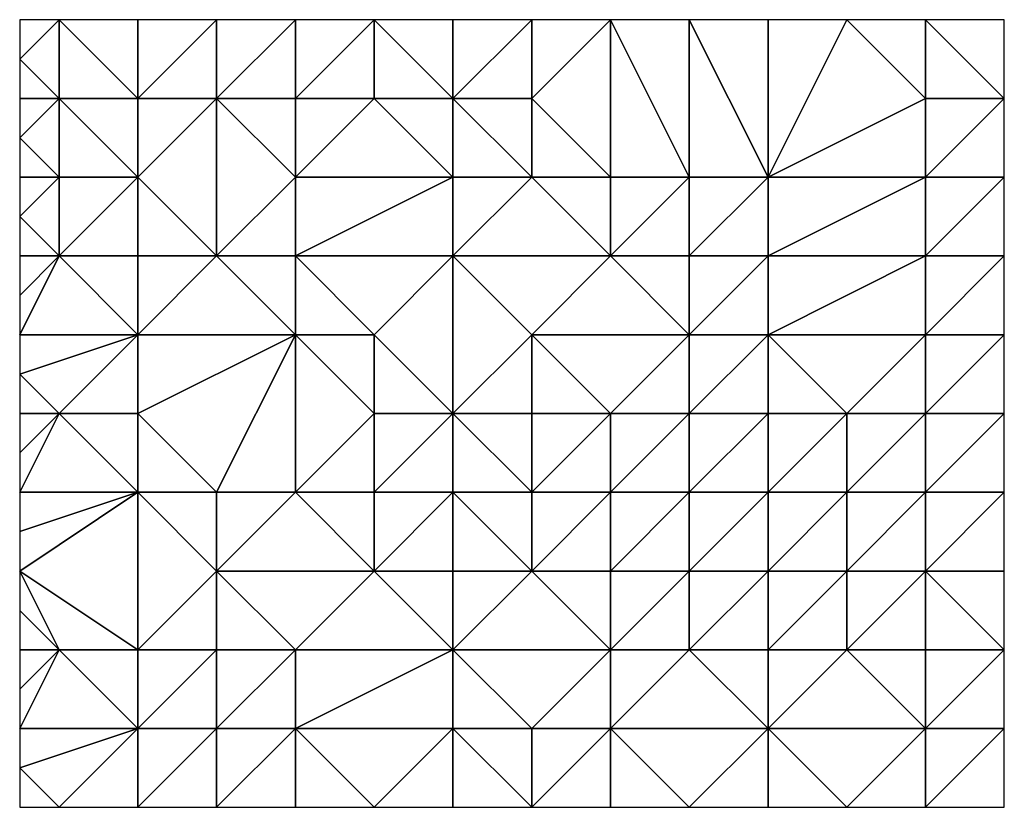
# Model space of a CAD drawing. Units: metres. Extents: x 69375 to 70000, y 344000 to 344500.
import ezdxf

# ---------------------------------------------------------------- set-up
doc = ezdxf.new("R2010")
doc.units = ezdxf.units.M
doc.layers.add('Terrain', color=15, linetype='Continuous')

msp = doc.modelspace()

# ---------------------------------------------------------------- linework, layer by layer
at = {"layer": 'Terrain'}
for points in [[(69400, 344450, 268.22), (69400, 344500, 268.14), (69375, 344475, 268.39), (69400, 344450, 268.22)], [(69375, 344500, 268.26), (69375, 344475, 268.39), (69400, 344500, 268.14), (69375, 344500, 268.26)], [(69400, 344450, 268.22), (69450, 344450, 267.55), (69400, 344500, 268.14), (69400, 344450, 268.22)], [(69400, 344500, 268.14), (69450, 344450, 267.55), (69450, 344500, 267.95), (69400, 344500, 268.14)], [(69500, 344450, 265.86), (69500, 344500, 267.64), (69450, 344450, 267.55), (69500, 344450, 265.86)], [(69500, 344500, 267.64), (69450, 344500, 267.95), (69450, 344450, 267.55), (69500, 344500, 267.64)], [(69550, 344450, 266.1), (69550, 344500, 265.88), (69500, 344450, 265.86), (69550, 344450, 266.1)], [(69500, 344450, 265.86), (69550, 344500, 265.88), (69500, 344500, 267.64), (69500, 344450, 265.86)], [(69550, 344450, 266.1), (69600, 344450, 266.05), (69600, 344500, 266.07), (69550, 344450, 266.1)], [(69550, 344450, 266.1), (69600, 344500, 266.07), (69550, 344500, 265.88), (69550, 344450, 266.1)], [(69650, 344500, 265.93), (69600, 344500, 266.07), (69650, 344450, 265.68), (69650, 344500, 265.93)], [(69600, 344500, 266.07), (69600, 344450, 266.05), (69650, 344450, 265.68), (69600, 344500, 266.07)], [(69650, 344500, 265.93), (69650, 344450, 265.68), (69700, 344500, 265.88), (69650, 344500, 265.93)], [(69650, 344450, 265.68), (69700, 344450, 265.67), (69700, 344500, 265.88), (69650, 344450, 265.68)], [(69750, 344500, 265.24), (69700, 344500, 265.88), (69700, 344450, 265.67), (69750, 344500, 265.24)], [(69750, 344500, 265.24), (69700, 344450, 265.67), (69750, 344400, 265.28), (69750, 344500, 265.24)], [(69800, 344500, 265.29), (69750, 344500, 265.24), (69800, 344400, 265.31), (69800, 344500, 265.29)], [(69750, 344500, 265.24), (69750, 344400, 265.28), (69800, 344400, 265.31), (69750, 344500, 265.24)], [(69850, 344500, 265.24), (69800, 344500, 265.29), (69850, 344400, 265.56), (69850, 344500, 265.24)], [(69800, 344500, 265.29), (69800, 344400, 265.31), (69850, 344400, 265.56), (69800, 344500, 265.29)], [(69900, 344500, 265.21), (69850, 344500, 265.24), (69850, 344400, 265.56), (69900, 344500, 265.21)], [(69900, 344500, 265.21), (69850, 344400, 265.56), (69950, 344450, 265.21), (69900, 344500, 265.21)], [(69950, 344500, 265.47), (69900, 344500, 265.21), (69950, 344450, 265.21), (69950, 344500, 265.47)], [(70000, 344450, 264.74), (70000, 344500, 266.08), (69950, 344500, 265.47), (70000, 344450, 264.74)], [(70000, 344450, 264.74), (69950, 344500, 265.47), (69950, 344450, 265.21), (70000, 344450, 264.74)], [(69400, 344450, 268.22), (69375, 344475, 268.39), (69375, 344450, 268.43), (69400, 344450, 268.22)], [(69400, 344450, 268.22), (69375, 344450, 268.43), (69375, 344425, 267.83), (69400, 344450, 268.22)], [(69400, 344450, 268.22), (69375, 344425, 267.83), (69400, 344400, 267.31), (69400, 344450, 268.22)], [(69400, 344450, 268.22), (69400, 344400, 267.31), (69450, 344400, 267.46), (69400, 344450, 268.22)], [(69400, 344450, 268.22), (69450, 344400, 267.46), (69450, 344450, 267.55), (69400, 344450, 268.22)], [(69500, 344450, 265.86), (69450, 344450, 267.55), (69450, 344400, 267.46), (69500, 344450, 265.86)], [(69500, 344450, 265.86), (69450, 344400, 267.46), (69500, 344350, 266.6), (69500, 344450, 265.86)], [(69550, 344450, 266.1), (69500, 344450, 265.86), (69550, 344400, 266.37), (69550, 344450, 266.1)], [(69500, 344450, 265.86), (69500, 344350, 266.6), (69550, 344400, 266.37), (69500, 344450, 265.86)], [(69550, 344450, 266.1), (69550, 344400, 266.37), (69600, 344450, 266.05), (69550, 344450, 266.1)], [(69650, 344400, 266.06), (69600, 344450, 266.05), (69550, 344400, 266.37), (69650, 344400, 266.06)], [(69650, 344400, 266.06), (69650, 344450, 265.68), (69600, 344450, 266.05), (69650, 344400, 266.06)], [(69650, 344400, 266.06), (69700, 344400, 266.15), (69650, 344450, 265.68), (69650, 344400, 266.06)], [(69650, 344450, 265.68), (69700, 344400, 266.15), (69700, 344450, 265.67), (69650, 344450, 265.68)], [(69750, 344400, 265.28), (69700, 344450, 265.67), (69700, 344400, 266.15), (69750, 344400, 265.28)], [(69950, 344400, 265.67), (69950, 344450, 265.21), (69850, 344400, 265.56), (69950, 344400, 265.67)], [(70000, 344400, 264.76), (70000, 344450, 264.74), (69950, 344400, 265.67), (70000, 344400, 264.76)], [(70000, 344450, 264.74), (69950, 344450, 265.21), (69950, 344400, 265.67), (70000, 344450, 264.74)], [(69375, 344425, 267.83), (69375, 344400, 267.37), (69400, 344400, 267.31), (69375, 344425, 267.83)], [(69375, 344400, 267.37), (69375, 344375, 267.05), (69400, 344400, 267.31), (69375, 344400, 267.37)], [(69375, 344375, 267.05), (69400, 344350, 266.65), (69400, 344400, 267.31), (69375, 344375, 267.05)], [(69450, 344350, 266.86), (69450, 344400, 267.46), (69400, 344350, 266.65), (69450, 344350, 266.86)], [(69400, 344350, 266.65), (69450, 344400, 267.46), (69400, 344400, 267.31), (69400, 344350, 266.65)], [(69500, 344350, 266.6), (69450, 344400, 267.46), (69450, 344350, 266.86), (69500, 344350, 266.6)], [(69550, 344350, 266.12), (69550, 344400, 266.37), (69500, 344350, 266.6), (69550, 344350, 266.12)], [(69650, 344350, 265.97), (69650, 344400, 266.06), (69550, 344350, 266.12), (69650, 344350, 265.97)], [(69550, 344350, 266.12), (69650, 344400, 266.06), (69550, 344400, 266.37), (69550, 344350, 266.12)], [(69650, 344350, 265.97), (69750, 344350, 266.21), (69700, 344400, 266.15), (69650, 344350, 265.97)], [(69650, 344350, 265.97), (69700, 344400, 266.15), (69650, 344400, 266.06), (69650, 344350, 265.97)], [(69750, 344350, 266.21), (69750, 344400, 265.28), (69700, 344400, 266.15), (69750, 344350, 266.21)], [(69800, 344350, 265.91), (69800, 344400, 265.31), (69750, 344350, 266.21), (69800, 344350, 265.91)], [(69750, 344350, 266.21), (69800, 344400, 265.31), (69750, 344400, 265.28), (69750, 344350, 266.21)], [(69850, 344350, 265.53), (69850, 344400, 265.56), (69800, 344350, 265.91), (69850, 344350, 265.53)], [(69800, 344350, 265.91), (69850, 344400, 265.56), (69800, 344400, 265.31), (69800, 344350, 265.91)], [(69950, 344350, 265.31), (69950, 344400, 265.67), (69850, 344350, 265.53), (69950, 344350, 265.31)], [(69850, 344350, 265.53), (69950, 344400, 265.67), (69850, 344400, 265.56), (69850, 344350, 265.53)], [(70000, 344350, 263.83), (70000, 344400, 264.76), (69950, 344350, 265.31), (70000, 344350, 263.83)], [(70000, 344400, 264.76), (69950, 344400, 265.67), (69950, 344350, 265.31), (70000, 344400, 264.76)], [(69375, 344375, 267.05), (69375, 344350, 266.88), (69400, 344350, 266.65), (69375, 344375, 267.05)], [(69375, 344350, 266.88), (69375, 344325, 267.05), (69400, 344350, 266.65), (69375, 344350, 266.88)], [(69450, 344300, 267.11), (69400, 344350, 266.65), (69375, 344300, 267.03), (69450, 344300, 267.11)], [(69375, 344325, 267.05), (69375, 344300, 267.03), (69400, 344350, 266.65), (69375, 344325, 267.05)], [(69450, 344300, 267.11), (69450, 344350, 266.86), (69400, 344350, 266.65), (69450, 344300, 267.11)], [(69550, 344300, 266.54), (69500, 344350, 266.6), (69450, 344300, 267.11), (69550, 344300, 266.54)], [(69450, 344300, 267.11), (69500, 344350, 266.6), (69450, 344350, 266.86), (69450, 344300, 267.11)], [(69550, 344300, 266.54), (69550, 344350, 266.12), (69500, 344350, 266.6), (69550, 344300, 266.54)], [(69600, 344300, 266.23), (69650, 344350, 265.97), (69550, 344350, 266.12), (69600, 344300, 266.23)], [(69600, 344300, 266.23), (69550, 344350, 266.12), (69550, 344300, 266.54), (69600, 344300, 266.23)], [(69650, 344250, 266.35), (69650, 344350, 265.97), (69600, 344300, 266.23), (69650, 344250, 266.35)], [(69650, 344250, 266.35), (69700, 344300, 266.12), (69650, 344350, 265.97), (69650, 344250, 266.35)], [(69650, 344350, 265.97), (69700, 344300, 266.12), (69750, 344350, 266.21), (69650, 344350, 265.97)], [(69800, 344300, 265.95), (69750, 344350, 266.21), (69700, 344300, 266.12), (69800, 344300, 265.95)], [(69800, 344300, 265.95), (69800, 344350, 265.91), (69750, 344350, 266.21), (69800, 344300, 265.95)], [(69850, 344300, 265.4), (69850, 344350, 265.53), (69800, 344300, 265.95), (69850, 344300, 265.4)], [(69800, 344300, 265.95), (69850, 344350, 265.53), (69800, 344350, 265.91), (69800, 344300, 265.95)], [(69950, 344300, 265.74), (69950, 344350, 265.31), (69850, 344300, 265.4), (69950, 344300, 265.74)], [(69850, 344300, 265.4), (69950, 344350, 265.31), (69850, 344350, 265.53), (69850, 344300, 265.4)], [(70000, 344300, 264.83), (70000, 344350, 263.83), (69950, 344300, 265.74), (70000, 344300, 264.83)], [(70000, 344350, 263.83), (69950, 344350, 265.31), (69950, 344300, 265.74), (70000, 344350, 263.83)], [(69400, 344250, 266.49), (69450, 344300, 267.11), (69375, 344275, 266.78), (69400, 344250, 266.49)], [(69450, 344300, 267.11), (69375, 344300, 267.03), (69375, 344275, 266.78), (69450, 344300, 267.11)], [(69450, 344250, 266.83), (69450, 344300, 267.11), (69400, 344250, 266.49), (69450, 344250, 266.83)], [(69500, 344200, 267.13), (69550, 344300, 266.54), (69450, 344250, 266.83), (69500, 344200, 267.13)], [(69450, 344250, 266.83), (69550, 344300, 266.54), (69450, 344300, 267.11), (69450, 344250, 266.83)], [(69550, 344200, 266.82), (69550, 344300, 266.54), (69500, 344200, 267.13), (69550, 344200, 266.82)], [(69550, 344200, 266.82), (69600, 344250, 266.65), (69550, 344300, 266.54), (69550, 344200, 266.82)], [(69600, 344250, 266.65), (69600, 344300, 266.23), (69550, 344300, 266.54), (69600, 344250, 266.65)], [(69650, 344250, 266.35), (69600, 344300, 266.23), (69600, 344250, 266.65), (69650, 344250, 266.35)], [(69650, 344250, 266.35), (69700, 344250, 265.77), (69700, 344300, 266.12), (69650, 344250, 266.35)], [(69750, 344250, 265.53), (69700, 344300, 266.12), (69700, 344250, 265.77), (69750, 344250, 265.53)], [(69750, 344250, 265.53), (69800, 344300, 265.95), (69700, 344300, 266.12), (69750, 344250, 265.53)], [(69800, 344250, 265.84), (69800, 344300, 265.95), (69750, 344250, 265.53), (69800, 344250, 265.84)], [(69850, 344250, 265.18), (69850, 344300, 265.4), (69800, 344250, 265.84), (69850, 344250, 265.18)], [(69800, 344250, 265.84), (69850, 344300, 265.4), (69800, 344300, 265.95), (69800, 344250, 265.84)], [(69900, 344250, 265.13), (69850, 344300, 265.4), (69850, 344250, 265.18), (69900, 344250, 265.13)], [(69900, 344250, 265.13), (69950, 344300, 265.74), (69850, 344300, 265.4), (69900, 344250, 265.13)], [(69950, 344250, 264.29), (69950, 344300, 265.74), (69900, 344250, 265.13), (69950, 344250, 264.29)], [(70000, 344250, 264.6), (70000, 344300, 264.83), (69950, 344250, 264.29), (70000, 344250, 264.6)], [(70000, 344300, 264.83), (69950, 344300, 265.74), (69950, 344250, 264.29), (70000, 344300, 264.83)], [(69400, 344250, 266.49), (69375, 344275, 266.78), (69375, 344250, 266.97), (69400, 344250, 266.49)], [(69375, 344200, 267.13), (69450, 344200, 266.86), (69400, 344250, 266.49), (69375, 344200, 267.13)], [(69375, 344200, 267.13), (69400, 344250, 266.49), (69375, 344225, 267.27), (69375, 344200, 267.13)], [(69375, 344225, 267.27), (69400, 344250, 266.49), (69375, 344250, 266.97), (69375, 344225, 267.27)], [(69450, 344200, 266.86), (69450, 344250, 266.83), (69400, 344250, 266.49), (69450, 344200, 266.86)], [(69500, 344200, 267.13), (69450, 344250, 266.83), (69450, 344200, 266.86), (69500, 344200, 267.13)], [(69600, 344200, 266.46), (69600, 344250, 266.65), (69550, 344200, 266.82), (69600, 344200, 266.46)], [(69650, 344200, 265.97), (69650, 344250, 266.35), (69600, 344200, 266.46), (69650, 344200, 265.97)], [(69600, 344200, 266.46), (69650, 344250, 266.35), (69600, 344250, 266.65), (69600, 344200, 266.46)], [(69650, 344200, 265.97), (69700, 344200, 265.55), (69650, 344250, 266.35), (69650, 344200, 265.97)], [(69700, 344200, 265.55), (69700, 344250, 265.77), (69650, 344250, 266.35), (69700, 344200, 265.55)], [(69750, 344200, 265.62), (69750, 344250, 265.53), (69700, 344200, 265.55), (69750, 344200, 265.62)], [(69700, 344200, 265.55), (69750, 344250, 265.53), (69700, 344250, 265.77), (69700, 344200, 265.55)], [(69800, 344200, 265.89), (69800, 344250, 265.84), (69750, 344200, 265.62), (69800, 344200, 265.89)], [(69750, 344200, 265.62), (69800, 344250, 265.84), (69750, 344250, 265.53), (69750, 344200, 265.62)], [(69850, 344200, 265.3), (69850, 344250, 265.18), (69800, 344200, 265.89), (69850, 344200, 265.3)], [(69800, 344200, 265.89), (69850, 344250, 265.18), (69800, 344250, 265.84), (69800, 344200, 265.89)], [(69900, 344200, 264.53), (69900, 344250, 265.13), (69850, 344200, 265.3), (69900, 344200, 264.53)], [(69850, 344200, 265.3), (69900, 344250, 265.13), (69850, 344250, 265.18), (69850, 344200, 265.3)], [(69950, 344200, 265.01), (69950, 344250, 264.29), (69900, 344200, 264.53), (69950, 344200, 265.01)], [(69900, 344200, 264.53), (69950, 344250, 264.29), (69900, 344250, 265.13), (69900, 344200, 264.53)], [(70000, 344200, 264.57), (70000, 344250, 264.6), (69950, 344200, 265.01), (70000, 344200, 264.57)], [(69950, 344200, 265.01), (70000, 344250, 264.6), (69950, 344250, 264.29), (69950, 344200, 265.01)], [(69375, 344200, 267.13), (69375, 344175, 267.03), (69450, 344200, 266.86), (69375, 344200, 267.13)], [(69375, 344175, 267.03), (69375, 344150, 266.94), (69450, 344200, 266.86), (69375, 344175, 267.03)], [(69375, 344150, 266.94), (69450, 344100, 266.74), (69450, 344200, 266.86), (69375, 344150, 266.94)], [(69450, 344100, 266.74), (69500, 344150, 266.57), (69450, 344200, 266.86), (69450, 344100, 266.74)], [(69500, 344150, 266.57), (69500, 344200, 267.13), (69450, 344200, 266.86), (69500, 344150, 266.57)], [(69600, 344150, 266.58), (69550, 344200, 266.82), (69500, 344150, 266.57), (69600, 344150, 266.58)], [(69500, 344150, 266.57), (69550, 344200, 266.82), (69500, 344200, 267.13), (69500, 344150, 266.57)], [(69600, 344150, 266.58), (69600, 344200, 266.46), (69550, 344200, 266.82), (69600, 344150, 266.58)], [(69650, 344150, 265.95), (69650, 344200, 265.97), (69600, 344150, 266.58), (69650, 344150, 265.95)], [(69600, 344150, 266.58), (69650, 344200, 265.97), (69600, 344200, 266.46), (69600, 344150, 266.58)], [(69650, 344150, 265.95), (69700, 344150, 265.78), (69650, 344200, 265.97), (69650, 344150, 265.95)], [(69650, 344200, 265.97), (69700, 344150, 265.78), (69700, 344200, 265.55), (69650, 344200, 265.97)], [(69750, 344150, 265.9), (69750, 344200, 265.62), (69700, 344150, 265.78), (69750, 344150, 265.9)], [(69700, 344150, 265.78), (69750, 344200, 265.62), (69700, 344200, 265.55), (69700, 344150, 265.78)], [(69800, 344150, 266.08), (69800, 344200, 265.89), (69750, 344150, 265.9), (69800, 344150, 266.08)], [(69750, 344150, 265.9), (69800, 344200, 265.89), (69750, 344200, 265.62), (69750, 344150, 265.9)], [(69850, 344150, 264.99), (69850, 344200, 265.3), (69800, 344150, 266.08), (69850, 344150, 264.99)], [(69800, 344150, 266.08), (69850, 344200, 265.3), (69800, 344200, 265.89), (69800, 344150, 266.08)], [(69900, 344150, 265.31), (69900, 344200, 264.53), (69850, 344150, 264.99), (69900, 344150, 265.31)], [(69850, 344150, 264.99), (69900, 344200, 264.53), (69850, 344200, 265.3), (69850, 344150, 264.99)], [(69950, 344150, 264.66), (69950, 344200, 265.01), (69900, 344150, 265.31), (69950, 344150, 264.66)], [(69900, 344150, 265.31), (69950, 344200, 265.01), (69900, 344200, 264.53), (69900, 344150, 265.31)], [(70000, 344200, 264.57), (69950, 344200, 265.01), (69950, 344150, 264.66), (70000, 344200, 264.57)], [(70000, 344200, 264.57), (69950, 344150, 264.66), (70000, 344150, 264.24), (70000, 344200, 264.57)], [(69375, 344150, 266.94), (69375, 344125, 266.83), (69400, 344100, 266.67), (69375, 344150, 266.94)], [(69375, 344150, 266.94), (69400, 344100, 266.67), (69450, 344100, 266.74), (69375, 344150, 266.94)], [(69500, 344100, 266.98), (69500, 344150, 266.57), (69450, 344100, 266.74), (69500, 344100, 266.98)], [(69550, 344100, 266.8), (69600, 344150, 266.58), (69500, 344150, 266.57), (69550, 344100, 266.8)], [(69550, 344100, 266.8), (69500, 344150, 266.57), (69500, 344100, 266.98), (69550, 344100, 266.8)], [(69650, 344100, 266.05), (69600, 344150, 266.58), (69550, 344100, 266.8), (69650, 344100, 266.05)], [(69650, 344100, 266.05), (69650, 344150, 265.95), (69600, 344150, 266.58), (69650, 344100, 266.05)], [(69650, 344100, 266.05), (69750, 344100, 266.17), (69700, 344150, 265.78), (69650, 344100, 266.05)], [(69650, 344100, 266.05), (69700, 344150, 265.78), (69650, 344150, 265.95), (69650, 344100, 266.05)], [(69750, 344100, 266.17), (69750, 344150, 265.9), (69700, 344150, 265.78), (69750, 344100, 266.17)], [(69800, 344100, 265.13), (69800, 344150, 266.08), (69750, 344100, 266.17), (69800, 344100, 265.13)], [(69750, 344100, 266.17), (69800, 344150, 266.08), (69750, 344150, 265.9), (69750, 344100, 266.17)], [(69850, 344100, 265.38), (69850, 344150, 264.99), (69800, 344100, 265.13), (69850, 344100, 265.38)], [(69800, 344100, 265.13), (69850, 344150, 264.99), (69800, 344150, 266.08), (69800, 344100, 265.13)], [(69900, 344100, 265.19), (69900, 344150, 265.31), (69850, 344100, 265.38), (69900, 344100, 265.19)], [(69850, 344100, 265.38), (69900, 344150, 265.31), (69850, 344150, 264.99), (69850, 344100, 265.38)], [(69950, 344100, 264.63), (69950, 344150, 264.66), (69900, 344100, 265.19), (69950, 344100, 264.63)], [(69900, 344100, 265.19), (69950, 344150, 264.66), (69900, 344150, 265.31), (69900, 344100, 265.19)], [(70000, 344100, 264.17), (70000, 344150, 264.24), (69950, 344150, 264.66), (70000, 344100, 264.17)], [(70000, 344100, 264.17), (69950, 344150, 264.66), (69950, 344100, 264.63), (70000, 344100, 264.17)], [(69375, 344125, 266.83), (69375, 344100, 266.83), (69400, 344100, 266.67), (69375, 344125, 266.83)], [(69450, 344050, 266.63), (69400, 344100, 266.67), (69375, 344050, 266.48), (69450, 344050, 266.63)], [(69375, 344100, 266.83), (69375, 344075, 266.73), (69400, 344100, 266.67), (69375, 344100, 266.83)], [(69400, 344100, 266.67), (69375, 344075, 266.73), (69375, 344050, 266.48), (69400, 344100, 266.67)], [(69450, 344050, 266.63), (69450, 344100, 266.74), (69400, 344100, 266.67), (69450, 344050, 266.63)], [(69500, 344050, 267.01), (69500, 344100, 266.98), (69450, 344050, 266.63), (69500, 344050, 267.01)], [(69450, 344050, 266.63), (69500, 344100, 266.98), (69450, 344100, 266.74), (69450, 344050, 266.63)], [(69550, 344050, 266.68), (69550, 344100, 266.8), (69500, 344050, 267.01), (69550, 344050, 266.68)], [(69500, 344050, 267.01), (69550, 344100, 266.8), (69500, 344100, 266.98), (69500, 344050, 267.01)], [(69650, 344050, 266.38), (69650, 344100, 266.05), (69550, 344050, 266.68), (69650, 344050, 266.38)], [(69550, 344050, 266.68), (69650, 344100, 266.05), (69550, 344100, 266.8), (69550, 344050, 266.68)], [(69650, 344050, 266.38), (69700, 344050, 266.14), (69650, 344100, 266.05), (69650, 344050, 266.38)], [(69650, 344100, 266.05), (69700, 344050, 266.14), (69750, 344100, 266.17), (69650, 344100, 266.05)], [(69750, 344050, 265.1), (69750, 344100, 266.17), (69700, 344050, 266.14), (69750, 344050, 265.1)], [(69850, 344050, 265.26), (69800, 344100, 265.13), (69750, 344050, 265.1), (69850, 344050, 265.26)], [(69750, 344050, 265.1), (69800, 344100, 265.13), (69750, 344100, 266.17), (69750, 344050, 265.1)], [(69850, 344050, 265.26), (69850, 344100, 265.38), (69800, 344100, 265.13), (69850, 344050, 265.26)], [(69950, 344050, 264.79), (69900, 344100, 265.19), (69850, 344050, 265.26), (69950, 344050, 264.79)], [(69850, 344050, 265.26), (69900, 344100, 265.19), (69850, 344100, 265.38), (69850, 344050, 265.26)], [(69950, 344050, 264.79), (69950, 344100, 264.63), (69900, 344100, 265.19), (69950, 344050, 264.79)], [(70000, 344050, 262.76), (70000, 344100, 264.17), (69950, 344050, 264.79), (70000, 344050, 262.76)], [(70000, 344100, 264.17), (69950, 344100, 264.63), (69950, 344050, 264.79), (70000, 344100, 264.17)], [(69450, 344050, 266.63), (69375, 344050, 266.48), (69375, 344025, 266.5), (69450, 344050, 266.63)], [(69450, 344050, 266.63), (69375, 344025, 266.5), (69400, 344000, 266.52), (69450, 344050, 266.63)], [(69450, 344000, 266.51), (69450, 344050, 266.63), (69400, 344000, 266.52), (69450, 344000, 266.51)], [(69500, 344000, 265.99), (69500, 344050, 267.01), (69450, 344000, 266.51), (69500, 344000, 265.99)], [(69450, 344000, 266.51), (69500, 344050, 267.01), (69450, 344050, 266.63), (69450, 344000, 266.51)], [(69500, 344000, 265.99), (69550, 344000, 267.02), (69550, 344050, 266.68), (69500, 344000, 265.99)], [(69500, 344000, 265.99), (69550, 344050, 266.68), (69500, 344050, 267.01), (69500, 344000, 265.99)], [(69600, 344000, 266.94), (69550, 344050, 266.68), (69550, 344000, 267.02), (69600, 344000, 266.94)], [(69600, 344000, 266.94), (69650, 344050, 266.38), (69550, 344050, 266.68), (69600, 344000, 266.94)], [(69650, 344000, 266.58), (69650, 344050, 266.38), (69600, 344000, 266.94), (69650, 344000, 266.58)], [(69650, 344000, 266.58), (69700, 344000, 265.79), (69650, 344050, 266.38), (69650, 344000, 266.58)], [(69650, 344050, 266.38), (69700, 344000, 265.79), (69700, 344050, 266.14), (69650, 344050, 266.38)], [(69750, 344000, 265.84), (69750, 344050, 265.1), (69700, 344000, 265.79), (69750, 344000, 265.84)], [(69700, 344000, 265.79), (69750, 344050, 265.1), (69700, 344050, 266.14), (69700, 344000, 265.79)], [(69800, 344000, 265.5), (69750, 344050, 265.1), (69750, 344000, 265.84), (69800, 344000, 265.5)], [(69800, 344000, 265.5), (69850, 344050, 265.26), (69750, 344050, 265.1), (69800, 344000, 265.5)], [(69850, 344000, 265.58), (69850, 344050, 265.26), (69800, 344000, 265.5), (69850, 344000, 265.58)], [(69850, 344000, 265.58), (69900, 344000, 265.14), (69850, 344050, 265.26), (69850, 344000, 265.58)], [(69950, 344050, 264.79), (69850, 344050, 265.26), (69900, 344000, 265.14), (69950, 344050, 264.79)], [(69950, 344000, 262.93), (69950, 344050, 264.79), (69900, 344000, 265.14), (69950, 344000, 262.93)], [(70000, 344000, 265.48), (70000, 344050, 262.76), (69950, 344000, 262.93), (70000, 344000, 265.48)], [(70000, 344050, 262.76), (69950, 344050, 264.79), (69950, 344000, 262.93), (70000, 344050, 262.76)], [(69375, 344025, 266.5), (69375, 344000, 266.6), (69400, 344000, 266.52), (69375, 344025, 266.5)]]:
    msp.add_3dface(points, dxfattribs=at)

doc.saveas('drawing.dxf')
